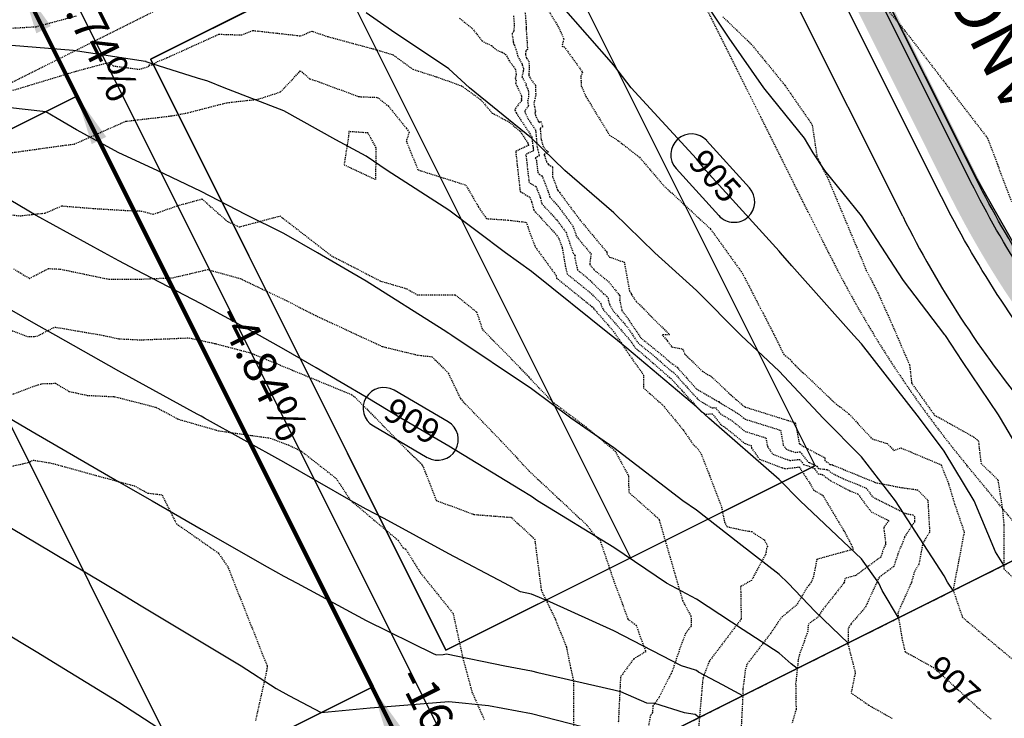
# Model space of a CAD drawing. Units: feet. Extents: x 2038953 to 2042521, y 13707829 to 13710173.
# Drawn here: x 2040223 to 2040343, y 13709025 to 13709110 of the extents above; entities that cross this region are included whole.
import ezdxf

# ---------------------------------------------------------------- set-up
doc = ezdxf.new("R2010")
doc.units = ezdxf.units.FT
doc.header["$MEASUREMENT"] = 0
for name, pattern in [('HIDDEN2', [0.1875, 0.125, -0.0625]), ('MP1383100$0$HIDDEN2', [0.1875, 0.125, -0.0625]), ('MP1383100$0$PHANTOM2', [1.25, 0.625, -0.125, 0.125, -0.125, 0.125, -0.125])]:
    doc.linetypes.add(name, pattern=pattern)
for name, color, linetype in [('C-ANNO-MISC', 51, 'Continuous'), ('CE-TOPO-ANNO-CONT', 21, 'Continuous'), ('CE-TOPO-MAJR', 37, 'HIDDEN2'), ('CE-TOPO-MINR', 39, 'HIDDEN2'), ('CP-TOPO-ANNO-CONT', 51, 'Continuous'), ('CP-TOPO-ANNO-SLOP', 51, 'Continuous'), ('CP-TOPO-MAJR', 3, 'Continuous'), ('CP-TOPO-MINR', 2, 'Continuous'), ('MP1383100$0$CP-BNDY-LINE', 6, 'MP1383100$0$PHANTOM2'), ('MP1383100$0$CP-BNDY-LINE-U3B', 4, 'MP1383100$0$PHANTOM2'), ('MP1383100$0$CP-ESMT-UTIL U3B', 252, 'MP1383100$0$HIDDEN2'), ('MP1383100$0$CP-PROP-LOT LINE U3B', 1, 'Continuous'), ('MP1383100$0$CP-ROAD-CURB BACK U3B', 1, 'Continuous'), ('MP1383100$0$CP-ROAD-CURB FACE U3B', 2, 'Continuous'), ('MP1383100$0$CP-ROAD-ROW U3B', 3, 'Continuous'), ('MP1383100$0$CP-SWLK HATCH U3B', 254, 'Continuous'), ('MP1383100$0$CP-SWLK U3B', 252, 'Continuous'), ('MP655000 140916 SPS$0$CP-PROP-BOUND-POD3A-P1', 7, 'Continuous'), ('MP655000 140916 SPS$0$VG-PRCL-LINE POD 3A2', 8, 'Continuous')]:
    doc.layers.add(name, color=color, linetype=linetype)
doc.layers.add('C-ANNO-NPLT', color=202, linetype='Continuous', plot=False)
doc.layers.add('MP1383100$0$CP-PROP-LOT PAD 50 U3B', color=242, linetype='Continuous', plot=False)
doc.layers.add('MP1383100$0$CP-HOUS-PAD', color=150, linetype='Continuous', transparency=0.5)
doc.styles.add('A_PD-DIMS', font='simplex.shx')
doc.styles.add('PD-BOLD', font='sanss___.ttf')
doc.styles.add('SIMPLEX', font='simplex.shx')
doc.dimstyles.new('pd_anot_PD-080', dxfattribs={"dimtxt": 0.08, "dimasz": 0.1, "dimexe": 0.08, "dimexo": 0.08, "dimgap": 0.02, "dimtad": 0, "dimtih": 1, "dimtoh": 1, "dimrnd": 0.01, "dimzin": 0, "dimdsep": 46, "dimtxsty": 'A_PD-DIMS', "dimcen": 0.08, "dimclrt": 256, "dimaunit": 1, "dimadec": 4, "dimazin": 0, "dimtfac": 1, "dimtofl": 0, "dimtmove": 0, "dimatfit": 3, "dimfxl": 1, "dimtolj": 1, "dimtzin": 0, "dimarcsym": 0})
pattern_1 = [(50, (0, 0), (7.172601826, -0.6275213498), [0.75, -8.25]), (355, (0, 0), (-1.387513336, 7.521921337), [0.6, -6.6]), (100.45144446, (0.598, -0.052), (5.7850884673, 6.8943999097), [0.63740192, -7.01142112]), (46.1842, (0, 2), (10.6724133067, -1.655192808), [1.125, -12.375]), (96.63563549, (0.889, 1.862), (9.346619457, 9.741186008), [0.95610342, -10.5171376]), (351.18416399, (0, 2), (9.3466194505, 9.741186003), [0.9, -9.90000001]), (21, (1, 1.5), (5.9690705212, -4.0261889067), [0.75, -8.25]), (326, (1, 1.5), (2.4331533192, 7.2515004505), [0.6, -6.6]), (71.45144474, (1.4974, 1.1645), (8.4022237673, 3.225311528), [0.6374019, -7.01142112]), (37.5, (0, 0), (0.12159855317, 3.3289385383), [0, -6.52, 0, -6.7, 0, -6.625]), (7.5, (0, 0), (2.6306953744, 3.9441171188), [0, -3.82, 0, -6.37, 0, -2.525]), (327.5, (-2.23, 0), (5.3382243617, -0.22554871734), [0, -2.5, 0, -7.8, 0, -10.35]), (317.5, (-3.23, 0), (5.8318616934, 1.0010498233), [0, -3.25, 0, -5.18, 0, -7.35])]

# ---------------------------------------------------------------- blocks, each defined once
blk = doc.blocks.new('*U27')
blk.add_lwpolyline([(82.43, 15.18), (76.41, -34.45), (-3.01, -24.82), (3.01, 24.82)], close=True)
at = {"layer": 'Defpoints', "color": 251}
blk.add_lwpolyline([(0, 0), (79.42, -9.63)], dxfattribs=at)

msp = doc.modelspace()

# ---------------------------------------------------------------- linework, layer by layer
at = {"layer": 'C-ANNO-NPLT'}
msp.add_lwpolyline([(2040223.47, 13709114.04), (2040275.33, 13709010.28)], dxfattribs=at)
at = {"layer": 'CE-TOPO-MAJR', "color": 37, "linetype": 'HIDDEN2', "lineweight": -3}
for points, elevation in [([(2040308.43, 13709110.24), (2040311.88, 13709106.94), (2040315.95, 13709101.95), (2040319.26, 13709097.17), (2040319.85, 13709093.22), (2040321.18, 13709090.63), (2040325.82, 13709079.53), (2040327.24, 13709076.77), (2040328.94, 13709072.98), (2040331.07, 13709068.05), (2040331.3, 13709065.9), (2040334.06, 13709062.03), (2040338.82, 13709059.37), (2040339.39, 13709058.92), (2040339.72, 13709056.14), (2040341.76, 13709054.17), (2040342.31, 13709050.6), (2040342.48, 13709048.73), (2040342.46, 13709043.39), (2040347.69, 13709038.56)], 905), ([(2040222.44, 13709101.34), (2040230.08, 13709103.65), (2040233.59, 13709104.59), (2040234.2, 13709104.71), (2040234.59, 13709104.29), (2040237.75, 13709103.88), (2040238.99, 13709104.26), (2040238.9, 13709104.42), (2040239.32, 13709104.43), (2040239.97, 13709104.82), (2040241.17, 13709105.31), (2040247.39, 13709108.13), (2040250.15, 13709108.04), (2040251.52, 13709108.58), (2040257.3, 13709107.93), (2040258.64, 13709108.5), (2040258.78, 13709108.44), (2040260.58, 13709107.84), (2040266.1, 13709106.35), (2040268.49, 13709105.64), (2040270.9, 13709103.88), (2040273.76, 13709102.96), (2040276.79, 13709101.88), (2040279.11, 13709100.2), (2040280.49, 13709098.58), (2040282.53, 13709097.51), (2040283.89, 13709096.37), (2040284.86, 13709094.89), (2040284.87, 13709094.79), (2040284.87, 13709094.75), (2040284.88, 13709094.73), (2040284.88, 13709094.71), (2040284.88, 13709094.7), (2040284.89, 13709094.67), (2040283.32, 13709093.93), (2040283.35, 13709093.86), (2040283.88, 13709089.13), (2040283.93, 13709089.06), (2040285.07, 13709088.38), (2040285.26, 13709087.91), (2040285.28, 13709087.84), (2040285.53, 13709086.83), (2040288.17, 13709083.96), (2040288.59, 13709083.39), (2040288.99, 13709082.23), (2040289.35, 13709080.08), (2040289.57, 13709079.1), (2040292.32, 13709076.87), (2040293.62, 13709075.61), (2040293.74, 13709075.18), (2040293.96, 13709074.78), (2040297.2, 13709071.07), (2040297.81, 13709070.16), (2040298.66, 13709069.47), (2040301.94, 13709066.6), (2040302.14, 13709066.46), (2040302.62, 13709065.93), (2040305.78, 13709062.47), (2040306.38, 13709062.12), (2040307.16, 13709062.18), (2040308.24, 13709060.8), (2040308.78, 13709060.48), (2040311.13, 13709058.55), (2040311.86, 13709058.33), (2040311.92, 13709058.02), (2040312.88, 13709056.66), (2040315.96, 13709055.52), (2040317.69, 13709055.73), (2040318.95, 13709053.8), (2040319.43, 13709052.95), (2040320.56, 13709052.28), (2040322.45, 13709049.08), (2040323.12, 13709047.98), (2040324.28, 13709045.77), (2040319.83, 13709044.54), (2040319.42, 13709042.48), (2040319.13, 13709041.75), (2040318.66, 13709041.16), (2040317.38, 13709039.01), (2040317.25, 13709038.92), (2040315.48, 13709037.44), (2040314.24, 13709035.6), (2040311.35, 13709031.81), (2040311.16, 13709031.16), (2040310.87, 13709028.84), (2040310.88, 13709028.78), (2040310.87, 13709028.34), (2040310.61, 13709023.2)], 910), ([(2040219.27, 13709063.4), (2040225.51, 13709065.69), (2040226.14, 13709065.84), (2040227.6, 13709065.86), (2040229.26, 13709064.87), (2040231.45, 13709064.4), (2040234.76, 13709064.24), (2040239.77, 13709062.96), (2040242.48, 13709061.51), (2040247.35, 13709060.11), (2040253.62, 13709059.22), (2040255.82, 13709058.39), (2040257.33, 13709057.68), (2040261.58, 13709054.36), (2040263.33, 13709051.7), (2040269.09, 13709046.86), (2040269.67, 13709045.96), (2040269.99, 13709045.82), (2040271.79, 13709042.94), (2040275.76, 13709037.99), (2040276.94, 13709032.6), (2040278.04, 13709028.5), (2040279.55, 13709025.08)], 915)]:
    msp.add_lwpolyline(points, dxfattribs=dict(at, elevation=elevation))
at = {"layer": 'CE-TOPO-MINR', "color": 39, "linetype": 'HIDDEN2', "lineweight": -3}
for points, elevation in [([(2040284.36, 13709112.3), (2040284.62, 13709109.06), (2040284.61, 13709108.94), (2040284.61, 13709108.88), (2040284.61, 13709108.8), (2040284.78, 13709106.27), (2040284.57, 13709106.17), (2040284.56, 13709106.04), (2040284.53, 13709105.66), (2040284.61, 13709105.35), (2040284.68, 13709105.22), (2040284.95, 13709104.85), (2040284.97, 13709104.18), (2040284.99, 13709104.11), (2040284.94, 13709103.29), (2040284.92, 13709103.17), (2040285.26, 13709102.58), (2040285.73, 13709101.94), (2040285.75, 13709101.26), (2040285.78, 13709100.79), (2040285.7, 13709100.37), (2040285.53, 13709099.72), (2040285.64, 13709099.37), (2040285.74, 13709098.76), (2040285.66, 13709098.65), (2040285.73, 13709098.33), (2040286.09, 13709097.59), (2040286.17, 13709097.42), (2040286.37, 13709097.54), (2040286.64, 13709096.92), (2040286.35, 13709096.77), (2040286.32, 13709096.65), (2040286.42, 13709095.4), (2040286.44, 13709095.36), (2040286.47, 13709095.29), (2040286.63, 13709094.61), (2040286.87, 13709094.25), (2040287.31, 13709093.88), (2040286.87, 13709093.6), (2040286.8, 13709093.59), (2040286.79, 13709093.52), (2040286.86, 13709093.38), (2040287.09, 13709092.69), (2040287.22, 13709092.46), (2040287.33, 13709092.34), (2040287.79, 13709092.08), (2040287.79, 13709090.91), (2040288.3, 13709089.62), (2040288.44, 13709089.26), (2040288.46, 13709089.19), (2040288.64, 13709088.99), (2040291.13, 13709085.64), (2040294.41, 13709081.71), (2040294.39, 13709081.55), (2040294.7, 13709081.15), (2040296.49, 13709080.53), (2040297.13, 13709077.03), (2040297.34, 13709076.77), (2040297.34, 13709076.74), (2040297.37, 13709076.61), (2040297.98, 13709075.74), (2040301.97, 13709071.75), (2040301.07, 13709071.73), (2040301.75, 13709070.98), (2040302.24, 13709070.27), (2040303.56, 13709070.02), (2040303.81, 13709069.43), (2040305.97, 13709067.31), (2040306.75, 13709066.85), (2040306.96, 13709066.75), (2040309.6, 13709064.28), (2040311.02, 13709063.07), (2040311.13, 13709063.01), (2040311.16, 13709062.98), (2040317.22, 13709061.09), (2040317.69, 13709058.55), (2040317.72, 13709058.51), (2040317.8, 13709058.48), (2040317.86, 13709058.49), (2040317.97, 13709058.34), (2040320.79, 13709056.85), (2040320.79, 13709056.52), (2040321.44, 13709056.04), (2040321.67, 13709056.01), (2040321.7, 13709055.99), (2040321.77, 13709055.96), (2040326.78, 13709053.91), (2040326.8, 13709053.88), (2040326.88, 13709053.84), (2040330.12, 13709053.23), (2040332.03, 13709052.96), (2040333.27, 13709051.72), (2040333.49, 13709047.83), (2040333.26, 13709047.48), (2040332.66, 13709046.48), (2040332.2, 13709043.95), (2040331.69, 13709043.17), (2040331.28, 13709041.73), (2040329.63, 13709038.05), (2040330.13, 13709035.01), (2040330.51, 13709033.36), (2040331.53, 13709032.79), (2040333.96, 13709031.44), (2040340, 13709025.99), (2040341.01, 13709025.14)], 907), ([(2040286.89, 13709111.68), (2040288.45, 13709109.14), (2040289.17, 13709107.56), (2040288.94, 13709106.69), (2040289.22, 13709106.61), (2040291.44, 13709103.54), (2040291.24, 13709103.06), (2040291.28, 13709101.87), (2040291.86, 13709100.57), (2040294.7, 13709095.92), (2040295.73, 13709095.27), (2040298.34, 13709093.23), (2040301.25, 13709089.82), (2040306.96, 13709084.54), (2040310.81, 13709079.17), (2040314.57, 13709071.89), (2040315.83, 13709069.35), (2040316.59, 13709068.75), (2040316.79, 13709068.47), (2040317.21, 13709068.04), (2040322.16, 13709063.35), (2040322.58, 13709063.05), (2040323.74, 13709062.13), (2040326.52, 13709059.13), (2040328.36, 13709058.56), (2040329.15, 13709057.74), (2040330.05, 13709058.03), (2040334.9, 13709055.98), (2040335.48, 13709054.47), (2040335.77, 13709053.73), (2040336.51, 13709051.27), (2040337.68, 13709047.86), (2040336.39, 13709041.13), (2040336.36, 13709040.77), (2040337.46, 13709037.53), (2040337.62, 13709037.39), (2040346.08, 13709030.31)], 906), ([(2040328.22, 13709111.31), (2040330.97, 13709107.94), (2040340.5, 13709095.55), (2040343.39, 13709087.89)], 904), ([(2040218.38, 13709108.64), (2040225.25, 13709109.04), (2040230.16, 13709110.36)], 909), ([(2040276.55, 13709110.07), (2040278.09, 13709108.82), (2040279.26, 13709107.35), (2040279.66, 13709107.08), (2040280.43, 13709106.76), (2040280.79, 13709106.43), (2040281.13, 13709106.17), (2040281.65, 13709105.95), (2040281.72, 13709105.95), (2040282.12, 13709105.69), (2040282.41, 13709105.25), (2040282.51, 13709104.97), (2040283.28, 13709103.95), (2040283.41, 13709103.31), (2040283.29, 13709102.75), (2040283.42, 13709102.53), (2040283.31, 13709102.23), (2040284.04, 13709100.67), (2040284.05, 13709100.46), (2040284.04, 13709100.39), (2040284.01, 13709100.27), (2040284.03, 13709100.21), (2040284.05, 13709100.1), (2040283.23, 13709099.01), (2040283.25, 13709098.92), (2040283.41, 13709098.59), (2040285.31, 13709095.69), (2040285.37, 13709094.96), (2040285.41, 13709094.59), (2040285.45, 13709094.44), (2040285.47, 13709094.32), (2040285.48, 13709094.27), (2040285.55, 13709094.04), (2040284.52, 13709093.55), (2040284.6, 13709093.35), (2040284.95, 13709090.27), (2040285.07, 13709090.11), (2040285.8, 13709089.67), (2040286.27, 13709088.48), (2040286.34, 13709088.31), (2040286.51, 13709087.61), (2040288.32, 13709085.64), (2040289.44, 13709084.14), (2040290.3, 13709081.62), (2040290.54, 13709081.33), (2040290.5, 13709081.06), (2040290.83, 13709079.59), (2040292, 13709078.64), (2040293.96, 13709076.75), (2040294.4, 13709076.39), (2040294.56, 13709076.18), (2040294.56, 13709075.98), (2040294.71, 13709075.4), (2040295.14, 13709074.65), (2040296.87, 13709072.66), (2040298.17, 13709070.74), (2040299.95, 13709069.3), (2040302.01, 13709067.5), (2040302.52, 13709067.13), (2040303.72, 13709065.79), (2040305.52, 13709063.82), (2040307.13, 13709062.88), (2040307.55, 13709062.92), (2040308.13, 13709062.17), (2040309.56, 13709061.32), (2040311.14, 13709060.03), (2040313.65, 13709059.25), (2040313.84, 13709058.2), (2040314.49, 13709057.28), (2040316.57, 13709056.51), (2040317.75, 13709056.65), (2040318.23, 13709056.02), (2040319.11, 13709055.75), (2040319.54, 13709055.53), (2040320, 13709054.88), (2040320.49, 13709054.82), (2040321.51, 13709054.04), (2040323.83, 13709052.85), (2040324.81, 13709052.45), (2040326.39, 13709050.31), (2040328.54, 13709049.24), (2040327.92, 13709048.39), (2040328.17, 13709046.42), (2040327.8, 13709045.52), (2040327.57, 13709044.82), (2040324.55, 13709042.59), (2040323.24, 13709042.23), (2040323.16, 13709041.83), (2040323.1, 13709041.68), (2040320.42, 13709038.29), (2040319.99, 13709037.57), (2040318.86, 13709036.75), (2040318.77, 13709036.57), (2040318.73, 13709035.83), (2040317.6, 13709032.66), (2040317.26, 13709029.45), (2040317.31, 13709026.37), (2040316.8, 13709024.62)], 909), ([(2040283.08, 13709110.37), (2040283.17, 13709109.28), (2040283.11, 13709108.46), (2040282.9, 13709108.2), (2040283.05, 13709107.22), (2040283.08, 13709106.95), (2040283.12, 13709106.91), (2040283.18, 13709106.83), (2040283.38, 13709106.3), (2040283.6, 13709105.46), (2040284.11, 13709104.54), (2040284.14, 13709104.5), (2040284.14, 13709104.43), (2040284.29, 13709104.03), (2040284.27, 13709103.71), (2040284.1, 13709102.96), (2040284.6, 13709102.11), (2040284.56, 13709101.99), (2040284.87, 13709101.31), (2040284.91, 13709100.62), (2040284.87, 13709100.38), (2040284.77, 13709100), (2040284.83, 13709099.79), (2040284.89, 13709099.43), (2040284.44, 13709098.83), (2040284.49, 13709098.63), (2040284.87, 13709097.85), (2040285.76, 13709096.49), (2040285.88, 13709095.12), (2040285.94, 13709094.44), (2040286.02, 13709094.16), (2040286.05, 13709093.93), (2040286.09, 13709093.83), (2040286.22, 13709093.4), (2040285.72, 13709093.16), (2040285.86, 13709092.84), (2040286.02, 13709091.4), (2040286.21, 13709091.15), (2040286.53, 13709090.97), (2040287.28, 13709089.05), (2040287.39, 13709088.78), (2040287.48, 13709088.4), (2040288.48, 13709087.31), (2040290.28, 13709084.89), (2040290.71, 13709083.63), (2040292.47, 13709081.52), (2040292.31, 13709080.28), (2040292.85, 13709079.58), (2040294.59, 13709078.17), (2040295.95, 13709076.48), (2040295.94, 13709075.95), (2040296.2, 13709074.72), (2040296.31, 13709074.52), (2040296.55, 13709074.25), (2040298.53, 13709071.33), (2040301.24, 13709069.13), (2040302.08, 13709068.39), (2040302.89, 13709067.8), (2040304.83, 13709065.65), (2040305.26, 13709065.17), (2040307.88, 13709063.65), (2040307.94, 13709063.65), (2040308.02, 13709063.55), (2040310.35, 13709062.16), (2040311.15, 13709061.51), (2040315.44, 13709060.17), (2040315.76, 13709058.38), (2040316.1, 13709057.9), (2040317.19, 13709057.49), (2040317.8, 13709057.57), (2040318.77, 13709056.31), (2040318.93, 13709056.26), (2040319.83, 13709055.81), (2040320.02, 13709055.54), (2040321.08, 13709055.42), (2040321.61, 13709055.02), (2040322.8, 13709054.4), (2040325.8, 13709053.18), (2040326.59, 13709052.1), (2040330.63, 13709050.08), (2040331.14, 13709049.99), (2040331.45, 13709049.94), (2040331.65, 13709049.75), (2040331.68, 13709049.12), (2040330.77, 13709047.73), (2040330.44, 13709047.28), (2040330.45, 13709047.17), (2040329.65, 13709045.21), (2040329.14, 13709043.67), (2040327.36, 13709042.35), (2040325.69, 13709038.72), (2040323.97, 13709036.74), (2040323.63, 13709036.17), (2040323.6, 13709034.27), (2040324.48, 13709030.82), (2040323.98, 13709028.37), (2040326.11, 13709026.89), (2040328.99, 13709025.26)], 908), ([(2040219.46, 13709093.39), (2040228.45, 13709094.65), (2040229.88, 13709094.83), (2040236.1, 13709097.59), (2040241.57, 13709098.23), (2040241.76, 13709098.26), (2040243.64, 13709098.62), (2040248.37, 13709099.84), (2040252.15, 13709100.26), (2040254.85, 13709101.14), (2040257.28, 13709103.71), (2040258.42, 13709102.71), (2040259.5, 13709102.38), (2040259.83, 13709102.23), (2040264.37, 13709100.57), (2040266.62, 13709100.48), (2040267.9, 13709099.44), (2040270.12, 13709096.72), (2040270.44, 13709096.27), (2040270.09, 13709095.17), (2040271.52, 13709091.7), (2040277.3, 13709089.87), (2040278.84, 13709087.2), (2040279.8, 13709085.8), (2040282.4, 13709085.63), (2040284.6, 13709085.36), (2040285.7, 13709082.4), (2040288.25, 13709078.91), (2040288.29, 13709078.63), (2040288.3, 13709078.6), (2040292.64, 13709075.11), (2040292.76, 13709074.99), (2040292.77, 13709074.95), (2040292.79, 13709074.92), (2040295.21, 13709072.14), (2040297.11, 13709069.29), (2040298.84, 13709066.86), (2040298.81, 13709065.31), (2040301.14, 13709063.25), (2040303.63, 13709060.22), (2040304.95, 13709058.32), (2040305.31, 13709058.06), (2040305.81, 13709057.31), (2040306.84, 13709054.7), (2040308.28, 13709050.87), (2040308.64, 13709049.09), (2040308.93, 13709048.5), (2040311.16, 13709048.02), (2040311.95, 13709047.91), (2040312.35, 13709047.6), (2040313.46, 13709046.9), (2040313.71, 13709046.44), (2040313.84, 13709046.11), (2040313.74, 13709045.85), (2040313.64, 13709045.2), (2040311.9, 13709041.99), (2040310.59, 13709041.24), (2040310.66, 13709037.31), (2040306.78, 13709032.18), (2040306.01, 13709030.1), (2040305.48, 13709023.94)], 911), ([(2040209.86, 13709087.7), (2040223.3, 13709086.14), (2040226.37, 13709086.48), (2040228.35, 13709087.34), (2040232.19, 13709087.03), (2040236.32, 13709086.78), (2040237.99, 13709086.72), (2040239.44, 13709086.33), (2040242.42, 13709087.38), (2040245.34, 13709088.18), (2040248.37, 13709085.5), (2040249.84, 13709084.79), (2040254.8, 13709086.12), (2040261.01, 13709081.31), (2040266.97, 13709078.24), (2040270.15, 13709077.31), (2040271.39, 13709076.59), (2040276.02, 13709076.57), (2040278.61, 13709074.5), (2040279.32, 13709072.36), (2040281.88, 13709069.79), (2040287.81, 13709063.61), (2040291.87, 13709060.57), (2040295.38, 13709057.66), (2040297, 13709054.67), (2040297.05, 13709052.65), (2040300.49, 13709049.62), (2040300.67, 13709049.45), (2040300.71, 13709049.33), (2040300.85, 13709048.91), (2040303.56, 13709039.56), (2040304.58, 13709037.65), (2040304.6, 13709036.48), (2040303.9, 13709035.56), (2040303.35, 13709034.08), (2040302.31, 13709031.01), (2040300.7, 13709027.8), (2040299.96, 13709026.79), (2040299.92, 13709025.98), (2040299.67, 13709025.64), (2040298.86, 13709021.19)], 912), ([(2040222.5, 13709079.73), (2040224.43, 13709078.56), (2040226.74, 13709079.75), (2040228.17, 13709079.69), (2040234.11, 13709078.45), (2040237.27, 13709078.45), (2040241.8, 13709078.64), (2040246.01, 13709079.63), (2040249.97, 13709078.55), (2040255.61, 13709075.85), (2040259.09, 13709074.07), (2040267.19, 13709070.31), (2040271.45, 13709069.28), (2040273.21, 13709069.08), (2040275.18, 13709067.09), (2040276.65, 13709064), (2040282.16, 13709058.26), (2040284.97, 13709055.23), (2040291.96, 13709048.7), (2040292.88, 13709047.47), (2040293.56, 13709046.86), (2040295.24, 13709041.89), (2040296.95, 13709037.31), (2040297.93, 13709036.56), (2040299.1, 13709033.36), (2040297.64, 13709032.49), (2040296.05, 13709030.33), (2040295.77, 13709024.71)], 913), ([(2040219.76, 13709073.17), (2040224.2, 13709071.53), (2040225.33, 13709071.55), (2040227.51, 13709072.67), (2040233.39, 13709071.66), (2040235.25, 13709071.25), (2040237.93, 13709071.12), (2040243.76, 13709071.36), (2040247.01, 13709070.65), (2040251.24, 13709069.54), (2040262.53, 13709064.87), (2040263.49, 13709064.47), (2040263.87, 13709064.19), (2040270.29, 13709057.68), (2040271.93, 13709056.09), (2040271.98, 13709056), (2040272.07, 13709055.9), (2040273.72, 13709051.67), (2040278.33, 13709049.97), (2040282.79, 13709049.63), (2040285.64, 13709047.01), (2040286.44, 13709040.82), (2040288.17, 13709037.24), (2040289.48, 13709033.93), (2040290, 13709031.4), (2040290.35, 13709029.82), (2040290.33, 13709024.03)], 914), ([(2040208.82, 13709052.83), (2040224.28, 13709056.26), (2040224.88, 13709056.56), (2040227.07, 13709056.2), (2040235.77, 13709053.81), (2040237.11, 13709053.46), (2040238.77, 13709052.57), (2040240.5, 13709052.36), (2040242.24, 13709048.86), (2040247.31, 13709045.32), (2040248.45, 13709043.68), (2040253.25, 13709031.59), (2040253.16, 13709030.99), (2040251.82, 13709025.03)], 916)]:
    msp.add_lwpolyline(points, dxfattribs=dict(at, elevation=elevation))
at = {"layer": 'CE-TOPO-MINR', "color": 39, "linetype": 'HIDDEN2', "lineweight": -3, "elevation": 911}
msp.add_lwpolyline([(2040265.45, 13709096.17), (2040263.13, 13709096.34), (2040263.09, 13709095.69), (2040262.55, 13709092.32), (2040266.41, 13709090.52), (2040266.44, 13709094.39), (2040265.45, 13709096.17)], close=True, dxfattribs=at)
at = {"layer": 'CP-TOPO-ANNO-CONT', "color": 51, "linetype": 'Continuous', "lineweight": -3}
for centre, start, end in [((2040304.63, 13709093.56, 905), 42.2004, 132.2004), ((2040304.63, 13709093.56, 905), 132.2004, 222.2004), ((2040309.81, 13709087.85, 905), 312.2004, 42.2004), ((2040309.81, 13709087.85, 905), 222.2004, 312.2004), ((2040267.36, 13709062.85, 909), 149.7643, 239.7643), ((2040273.9, 13709059.04, 909), 329.7643, 59.7643), ((2040273.9, 13709059.04, 909), 239.7643, 329.7643)]:
    msp.add_arc(centre, 2.5, start, end, dxfattribs=at)
at = {"layer": 'CP-TOPO-MAJR', "color": 3, "linetype": 'Continuous', "lineweight": -3, "flags": 128}
for points, elevation in [([(2040342.46, 13709043.83), (2040341.49, 13709045.46), (2040338.9, 13709051.64), (2040335.25, 13709057.65), (2040332.25, 13709061.64), (2040325.25, 13709070.64), (2040324.3, 13709071.64), (2040316.79, 13709080.1), (2040315.42, 13709081.64), (2040315.25, 13709081.86), (2040306.37, 13709091.64), (2040305.25, 13709093.02), (2040297.35, 13709101.64), (2040295.25, 13709104.38), (2040288.87, 13709111.64)], 905), ([(2040310.85, 13709028.03), (2040308.4, 13709029.35), (2040305.51, 13709030.9), (2040305.23, 13709031.09), (2040305.11, 13709031.11), (2040303.42, 13709031.64), (2040295.25, 13709035.89), (2040287.49, 13709039.4), (2040285.25, 13709040.33), (2040283.94, 13709040.62), (2040281.99, 13709041.64), (2040275.25, 13709045.2), (2040267.4, 13709049.49), (2040265.25, 13709050.63), (2040263.43, 13709051.64), (2040255.25, 13709056.31), (2040245.64, 13709061.64), (2040245.25, 13709061.86), (2040244.77, 13709062.12), (2040235.25, 13709067.33), (2040227.63, 13709071.64), (2040225.25, 13709072.97), (2040222.04, 13709074.85)], 910)]:
    msp.add_lwpolyline(points, dxfattribs=dict(at, elevation=elevation))
at = {"layer": 'CP-TOPO-MINR', "color": 2, "linetype": 'Continuous', "lineweight": -3, "flags": 128}
for points, elevation in [([(2040345.25, 13709056.22), (2040342.09, 13709061.64), (2040341.85, 13709062.06), (2040337.48, 13709068.5), (2040335.41, 13709071.65), (2040335.35, 13709071.74), (2040330.31, 13709078.32), (2040327.09, 13709083.29), (2040325.25, 13709086.15), (2040320.79, 13709091.64), (2040319.4, 13709093.77), (2040318.33, 13709095.53), (2040315.25, 13709099.35), (2040313.39, 13709101.64), (2040309.22, 13709107.67), (2040306.55, 13709111.64)], 904), ([(2040336.36, 13709040.78), (2040335.67, 13709041.76), (2040335.25, 13709042.54), (2040329.36, 13709051.64), (2040325.25, 13709056.97), (2040320.61, 13709061.64), (2040315.25, 13709067.34), (2040310.64, 13709071.64), (2040305.25, 13709077.08), (2040300.22, 13709081.64), (2040295.25, 13709086.52), (2040289.31, 13709091.64), (2040285.25, 13709095.53), (2040277.73, 13709101.64), (2040275.25, 13709103.94), (2040268.3, 13709108.59), (2040265.25, 13709110.73)], 906), ([(2040345.73, 13709079.25), (2040341.48, 13709086.65), (2040339.23, 13709090.57), (2040336.47, 13709096.08), (2040333.95, 13709101.11), (2040333, 13709103), (2040331.71, 13709105.58), (2040329.01, 13709110.94)], 903), ([(2040329.73, 13709037.47), (2040327.73, 13709040.79), (2040327.34, 13709041.64), (2040325.25, 13709044.62), (2040317.82, 13709051.64), (2040315.25, 13709054.23), (2040306.74, 13709061.64), (2040305.25, 13709063.03), (2040296.79, 13709070.1), (2040295.25, 13709071.39), (2040294.91, 13709071.64), (2040285.25, 13709079.41), (2040282.1, 13709081.64), (2040275.25, 13709086.81), (2040267.78, 13709091.64), (2040265.25, 13709093.37), (2040261.56, 13709095.33), (2040255.25, 13709098.86), (2040248.03, 13709101.64), (2040246.04, 13709102.44), (2040244.79, 13709102.82), (2040239.3, 13709104.55), (2040238.59, 13709104.8), (2040238.57, 13709104.81), (2040238.56, 13709104.82), (2040238.54, 13709104.82), (2040238.49, 13709104.82), (2040229.75, 13709106.14), (2040225.25, 13709106.52), (2040217.24, 13709107.15)], 907), ([(2040323.61, 13709034.41), (2040319.64, 13709038.24), (2040316.37, 13709041.64), (2040315.25, 13709042.7), (2040310.42, 13709046.47), (2040305.25, 13709050.5), (2040303.58, 13709051.64), (2040295.25, 13709058.06), (2040290.03, 13709061.64), (2040285.25, 13709065.2), (2040275.61, 13709071.64), (2040275.25, 13709071.9), (2040274.55, 13709072.34), (2040265.25, 13709078.23), (2040259.34, 13709081.64), (2040255.25, 13709084), (2040250.61, 13709086.28), (2040245.25, 13709089.07), (2040239.91, 13709091.64), (2040235.25, 13709093.77), (2040230.14, 13709096.54), (2040227.81, 13709097.93), (2040227.1, 13709098.34), (2040226.42, 13709098.75), (2040223.91, 13709099.03), (2040220.69, 13709099.36)], 908), ([(2040317.46, 13709031.34), (2040316.71, 13709031.88), (2040315.25, 13709033.17), (2040310.9, 13709035.99), (2040305.25, 13709039.72), (2040301.62, 13709041.64), (2040295.25, 13709045.97), (2040285.98, 13709051.64), (2040285.25, 13709052.14), (2040283.93, 13709052.96), (2040275.25, 13709058.25), (2040269.43, 13709061.64), (2040265.25, 13709064.18), (2040259.16, 13709067.73), (2040255.25, 13709070.01), (2040252.29, 13709071.64), (2040245.25, 13709075.48), (2040237.31, 13709079.58), (2040235.25, 13709080.67), (2040233.49, 13709081.64), (2040225.25, 13709086.18), (2040216, 13709091.64)], 909), ([(2040142.47, 13709073.56), (2040145.75, 13709072.85), (2040151.87, 13709071.64), (2040155.14, 13709071.01), (2040162.58, 13709069.51), (2040166.39, 13709068.74), (2040167.25, 13709068.21), (2040170.02, 13709066.42), (2040175.25, 13709063.27), (2040178.03, 13709061.64), (2040185.25, 13709057.18), (2040194.63, 13709051.64), (2040195.25, 13709051.27), (2040196.14, 13709050.75), (2040205.25, 13709045.32), (2040211.46, 13709041.64), (2040215.25, 13709039.42), (2040220.87, 13709036.02), (2040225.25, 13709033.38), (2040228.09, 13709031.64), (2040235.25, 13709027.23), (2040243.92, 13709021.64)], 913), ([(2040222.03, 13709061.64), (2040225.25, 13709059.75), (2040229.79, 13709057.1), (2040235.25, 13709053.94), (2040239.3, 13709051.64), (2040245.25, 13709048.2), (2040253.24, 13709043.65), (2040255.25, 13709042.52), (2040256.87, 13709041.64), (2040265.25, 13709037.12), (2040273.44, 13709033.12), (2040273.75, 13709032.97), (2040274.56, 13709033.02), (2040274.97, 13709033.09), (2040282.04, 13709031.64), (2040285.25, 13709031.06), (2040286.03, 13709030.86), (2040295.25, 13709028.75), (2040296.05, 13709028.53), (2040299.2, 13709027.17), (2040300.17, 13709027.12), (2040303.74, 13709025.99), (2040305.1, 13709025.78), (2040305.61, 13709025.41)], 911), ([(2040216.67, 13709051.64), (2040225.25, 13709046.54), (2040233.47, 13709041.64), (2040235.25, 13709040.57), (2040237.99, 13709038.9), (2040245.25, 13709034.54), (2040250.1, 13709031.64), (2040254.32, 13709028.89), (2040255.88, 13709028.06), (2040259.78, 13709025.98), (2040265.71, 13709026.58), (2040268.78, 13709026.8), (2040275.25, 13709027.33), (2040280.06, 13709026.83), (2040285.25, 13709025.89), (2040292.98, 13709023.91)], 912)]:
    msp.add_lwpolyline(points, dxfattribs=dict(at, elevation=elevation))
at = {"layer": 'MP1383100$0$CP-ESMT-UTIL U3B'}
msp.add_line((2040346.39, 13709045.79), (2040337.99, 13709055.94), dxfattribs=at)

# ---------------------------------------------------------------- leaders
at = {"layer": 'CP-TOPO-ANNO-SLOP', "color": 51, "linetype": 'Continuous', "lineweight": -3}
for points in [[(2040223.47, 13709114.04), (2040230.18, 13709100.63)], [(2040265.94, 13709029.07), (2040275.33, 13709010.28)]]:
    msp.add_leader(points, dimstyle='pd_anot_PD-080', override={"dimscale": 1, "dimasz": 6, "dimclrd": 256, "dimlwd": 65535}, dxfattribs=at)

# ---------------------------------------------------------------- next in the draw order: texts
at = {"layer": 'CP-TOPO-ANNO-CONT', "color": 51, "linetype": 'Continuous', "lineweight": -3, "char_height": 3, "attachment_point": 5, "style": 'SIMPLEX', "bg_fill": 3, "box_fill_scale": 1.333333, "bg_fill_color": 256, "bg_fill_true_color": 13158600, "bg_fill_transparency": 0}
for s, insert, width, rotation in [('905', (2040307.22, 13709090.71, 905), 7.7914, 312.2004), ('909', (2040270.63, 13709060.95, 909), 7.6471, 329.7643)]:
    msp.add_mtext(s, dxfattribs=dict(at, insert=insert, width=width, rotation=rotation))
at = {"layer": 'CP-TOPO-ANNO-SLOP', "color": 51, "linetype": 'Continuous', "lineweight": -3, "char_height": 4, "width": 25.0095, "attachment_point": 8, "rotation": 296.5547, "style": 'SIMPLEX', "bg_fill": 3, "box_fill_scale": 1.25, "bg_fill_color": 256, "bg_fill_true_color": 13158600, "bg_fill_transparency": 0}
for s, insert in [('-10.74%', (2040228.62, 13709108.23)), ('-16.48%', (2040272.43, 13709020.57))]:
    msp.add_mtext(s, dxfattribs=dict(at, insert=insert))

# ---------------------------------------------------------------- next in the draw order: linework, layer by layer
at = {"layer": 'CP-TOPO-ANNO-CONT', "color": 51, "linetype": 'Continuous', "lineweight": -3}
for p, q in [((2040311.66, 13709089.53, 905), (2040306.48, 13709095.24, 905)), ((2040302.78, 13709091.88, 905), (2040307.96, 13709086.17, 905)), ((2040275.16, 13709061.2, 909), (2040268.61, 13709065.01, 909)), ((2040266.1, 13709060.69, 909), (2040272.64, 13709056.88, 909))]:
    msp.add_line(p, q, dxfattribs=at)
msp.add_arc((2040267.36, 13709062.85, 909), 2.5, 59.7643, 149.7643, dxfattribs=at)
at = {"layer": 'MP1383100$0$CP-ESMT-UTIL U3B'}
msp.add_line((2040321.28, 13709081.61), (2040299.94, 13709124.31), dxfattribs=at)

# ---------------------------------------------------------------- next in the draw order: leaders
at = {"layer": 'CP-TOPO-ANNO-SLOP', "color": 51, "linetype": 'Continuous', "lineweight": -3}
msp.add_leader([(2040230.18, 13709100.63), (2040265.94, 13709029.07)], dimstyle='pd_anot_PD-080', override={"dimscale": 1, "dimasz": 6, "dimclrd": 256, "dimlwd": 65535}, dxfattribs=at)

# ---------------------------------------------------------------- next in the draw order: texts
at = {"layer": 'CP-TOPO-ANNO-SLOP', "color": 51, "linetype": 'Continuous', "lineweight": -3, "insert": (2040249.85, 13709065.74), "char_height": 4, "width": 21.9314, "attachment_point": 8, "rotation": 296.5547, "style": 'SIMPLEX', "bg_fill": 3, "box_fill_scale": 1.25, "bg_fill_color": 256, "bg_fill_true_color": 13158600, "bg_fill_transparency": 0}
msp.add_mtext('-4.84%', dxfattribs=at)

# ---------------------------------------------------------------- next in the draw order: linework, layer by layer
at = {"layer": 'C-ANNO-NPLT', "flags": 128}
msp.add_lwpolyline([(2040048.3, 13709214.87), (2039157.55, 13708769.69), (2039155.09, 13708774.61), (2039150.47, 13708772.3, 0.408182), (2039143.62, 13708752.46, -0.014708), (2039239.8, 13708533.24), (2039352.8, 13708573.81), (2039399.2, 13708592.5, -0.001063), (2039405.9, 13708575.76), (2040355.57, 13709050.38), (2040394.1, 13709082.24), (2040396.59, 13709079.23), (2040493.68, 13709159.5), (2040465.09, 13709200.62), (2040396.42, 13709291.15), (2040300.8, 13709408.03), (2040267.76, 13709374.43, -0.082785), (2040048.3, 13709214.87)], format="xyb", close=True, dxfattribs=at)
at = {"layer": 'MP1383100$0$CP-ESMT-UTIL U3B'}
msp.add_line((2040279.82, 13709131.02), (2039804.83, 13708893.64), dxfattribs=at)
at = {"layer": 'MP1383100$0$CP-PROP-LOT LINE U3B'}
msp.add_lwpolyline([(2040279.85, 13709012.43), (2040227.95, 13709116.28)], dxfattribs=at)
at = {"layer": 'MP1383100$0$CP-PROP-LOT PAD 50 U3B'}
for points in [[(2040283.85, 13709127.45), (2040239.12, 13709105.1), (2040274.89, 13709033.54), (2040319.61, 13709055.89)], [(2040230.18, 13709100.63), (2040185.45, 13709078.27), (2040221.22, 13709006.71), (2040265.94, 13709029.07)]]:
    msp.add_lwpolyline(points, close=True, dxfattribs=at)

# ---------------------------------------------------------------- next in the draw order: block references
at = {"layer": 'MP1383100$0$CP-HOUS-PAD', "rotation": 303.4713083692035}
msp.add_blockref('*U27', (2040207.82, 13709089.45), dxfattribs=at)

# ---------------------------------------------------------------- next in the draw order: texts
at = {"layer": 'C-ANNO-MISC', "insert": (2040352.98, 13709077.94, 903), "char_height": 6, "width": 67.2287, "attachment_point": 1, "rotation": 116.5547, "style": 'PD-BOLD', "bg_fill": 3, "box_fill_scale": 1, "bg_fill_color": 256, "bg_fill_transparency": 0}
msp.add_mtext('SUNDANCE WAY', dxfattribs=at)

# ---------------------------------------------------------------- next in the draw order: linework, layer by layer
at = {"layer": 'MP1383100$0$CP-ESMT-UTIL U3B'}
msp.add_arc((2040442.04, 13709141.96), 135, 206.5547, 219.5807, dxfattribs=at)
at = {"layer": 'MP1383100$0$CP-ROAD-ROW U3B'}
msp.add_line((2040330.23, 13709086.08), (2040308.89, 13709128.78), dxfattribs=at)
msp.add_arc((2040442.04, 13709141.96), 125, 206.5547, 219.5807, dxfattribs=at)

# ---------------------------------------------------------------- next in the draw order: block references
at = {"layer": 'MP1383100$0$CP-HOUS-PAD', "rotation": 303.4713083692035}
msp.add_blockref('*U27', (2040261.49, 13709116.27), dxfattribs=at)

# ---------------------------------------------------------------- next in the draw order: texts
at = {"layer": 'C-ANNO-MISC', "insert": (2040351.15, 13709098.48, 903), "char_height": 3.6, "width": 26.7789, "attachment_point": 1, "rotation": 116.5547, "style": 'SIMPLEX', "bg_fill": 3, "box_fill_scale": 1, "bg_fill_color": 256, "bg_fill_transparency": 0}
msp.add_mtext("(50' ROW)", dxfattribs=at)

# ---------------------------------------------------------------- next in the draw order: hatches: boundary and pattern name
at = {"layer": 'MP1383100$0$CP-SWLK HATCH U3B'}
h = msp.add_hatch(dxfattribs=at)
h.set_pattern_fill('AR-CONC', color=256)
h.set_pattern_definition(pattern_1)
edge = h.paths.add_edge_path()
edge.add_line((2039785.74, 13708940.83), (2040255.74, 13709175.73))
edge.add_arc((2040244.56, 13709197.82), 24.76, 296.8389, 333.635)
edge.add_arc((2040304.47, 13709171.4), 40.75, -13.2988, 157.7647, ccw=False)
edge.add_arc((2040367.72, 13709156.45), 24.25, 166.7012, 206.5547)
edge.add_line((2040346.03, 13709145.61), (2040366.68, 13709104.29))
edge.add_arc((2040442.04, 13709141.96), 84.25, 206.5546, 213.7573)
edge.add_line((2040372, 13709095.14), (2040379.86, 13709083.39))
edge.add_line((2040379.86, 13709083.39), (2040386.2, 13709075.71))
edge.add_line((2040386.2, 13709075.71), (2040389.29, 13709078.26))
edge.add_line((2040389.29, 13709078.26), (2040382.93, 13709085.98))
edge.add_line((2040382.93, 13709085.98), (2040375.32, 13709097.36))
edge.add_arc((2040442.04, 13709141.96), 80.25, 206.5546, 213.7573, ccw=False)
edge.add_line((2040370.26, 13709106.08), (2040349.61, 13709147.4))
edge.add_arc((2040367.72, 13709156.45), 20.25, 166.7012, 206.5547, ccw=False)
edge.add_arc((2040304.47, 13709171.4), 44.75, 346.7012, 357.4893)
edge.add_line((2040349.17, 13709169.44), (2040350.21, 13709170.56))
edge.add_arc((2040304.47, 13709171.4), 45.75, 358.9385, 365.2034)
edge.add_line((2040350.03, 13709175.55), (2040348.92, 13709176.59))
edge.add_arc((2040304.47, 13709171.4), 44.75, 6.6526, 157.7647)
edge.add_arc((2040244.1, 13709198.31), 21.41, 297.3964, 332.233, ccw=False)
edge.add_line((2040253.95, 13709179.3), (2039783.95, 13708944.41))
edge.add_line((2039783.95, 13708944.41), (2039785.74, 13708940.83))
h = msp.add_hatch(dxfattribs=at)
h.set_pattern_fill('AR-CONC', color=256)
h.set_pattern_definition(pattern_1)
edge = h.paths.add_edge_path()
edge.add_line((2039798.91, 13708907.73), (2040272.55, 13709145.56))
edge.add_arc((2040286.52, 13709117.61), 31.25, 26.5547, 116.5547, ccw=False)
edge.add_line((2040314.48, 13709131.58), (2040335.82, 13709088.87))
edge.add_arc((2040442.04, 13709141.96), 118.75, 206.5547, 219.5807)
edge.add_line((2040350.52, 13709066.29), (2040360.38, 13709054.36))
edge.add_line((2040360.38, 13709054.36), (2040363.47, 13709056.91))
edge.add_line((2040363.47, 13709056.91), (2040353.6, 13709068.84))
edge.add_arc((2040442.04, 13709141.96), 114.75, 206.5547, 219.5807, ccw=False)
edge.add_line((2040339.4, 13709090.66), (2040318.05, 13709133.36))
edge.add_arc((2040286.52, 13709117.61), 35.25, 26.5547, 116.5547)
edge.add_line((2040270.76, 13709149.14), (2039797.12, 13708911.31))
edge.add_arc((2039807.95, 13708889.62), 24.24, 116.5348, 206.5747)
edge.add_line((2039786.27, 13708878.77), (2039826.99, 13708797.31))
edge.add_line((2039826.99, 13708797.31), (2039828.33, 13708792.39))
edge.add_line((2039828.33, 13708792.39), (2039830.53, 13708787.98))
edge.add_line((2039830.53, 13708787.98), (2039834.11, 13708789.77))
edge.add_line((2039834.11, 13708789.77), (2039832.08, 13708793.82))
edge.add_line((2039832.08, 13708793.82), (2039830.74, 13708798.74))
edge.add_line((2039830.74, 13708798.74), (2039789.85, 13708880.56))
edge.add_arc((2039807.96, 13708889.61), 20.25, 116.5547, 206.5547, ccw=False)

# ---------------------------------------------------------------- next in the draw order: linework, layer by layer
at = {"layer": 'MP1383100$0$CP-BNDY-LINE'}
msp.add_lwpolyline([(2039062.98, 13708913.21), (2039077.12, 13708886.3, 0.410994), (2039097.13, 13708879.8), (2039101.41, 13708881.94), (2039155.09, 13708774.61), (2039150.47, 13708772.3, 0.408182), (2039143.62, 13708752.46, -0.014708), (2039239.8, 13708533.24), (2039352.8, 13708573.81), (2039399.2, 13708592.5, -0.001063), (2039405.9, 13708575.76), (2040355.57, 13709050.38), (2040394.1, 13709082.24), (2040396.59, 13709079.23), (2040542.35, 13709199.73), (2040561.67, 13709152.77), (2040640.77, 13709085.72)], format="xyb", dxfattribs=at)
at = {"layer": 'MP1383100$0$CP-BNDY-LINE-U3B'}
msp.add_lwpolyline([(2040048.3, 13709214.87), (2039157.55, 13708769.69), (2039155.09, 13708774.61), (2039150.47, 13708772.3, 0.408182), (2039143.62, 13708752.46, -0.014708), (2039239.8, 13708533.24), (2039352.8, 13708573.81), (2039399.2, 13708592.5, -0.001063), (2039405.9, 13708575.76), (2040355.57, 13709050.38), (2040394.1, 13709082.24), (2040396.59, 13709079.23), (2040542.35, 13709199.73), (2040332.98, 13709440.76), (2040267.76, 13709374.43, -0.082785), (2040048.3, 13709214.87)], format="xyb", dxfattribs=at)
at = {"layer": 'MP1383100$0$CP-ROAD-CURB BACK U3B'}
msp.add_lwpolyline([(2040363.47, 13709056.91), (2040360.33, 13709060.71), (2040356.37, 13709063.92), (2040352.82, 13709068.22, -0.056855), (2040338.5, 13709090.21), (2040317.16, 13709132.92, 0.414214), (2040271.21, 13709148.24), (2039797.12, 13708911.31, 0.414214), (2039786.27, 13708878.77), (2039826.99, 13708797.31), (2039828.33, 13708792.39), (2039830.53, 13708787.98)], format="xyb", dxfattribs=at)
at = {"layer": 'MP1383100$0$CP-ROAD-CURB FACE U3B'}
msp.add_lwpolyline([(2040364.04, 13709057.39), (2040360.86, 13709061.24), (2040356.9, 13709064.46), (2040353.4, 13709068.7, -0.056855), (2040339.17, 13709090.55), (2040317.83, 13709133.25, 0.414214), (2040270.88, 13709148.91), (2039796.79, 13708911.98, 0.414214), (2039785.6, 13708878.44), (2039826.28, 13708797.04), (2039827.62, 13708792.12), (2039829.86, 13708787.64)], format="xyb", dxfattribs=at)
at = {"layer": 'MP1383100$0$CP-SWLK U3B'}
msp.add_lwpolyline([(2040360.38, 13709054.36), (2040357.5, 13709057.85), (2040353.54, 13709061.07), (2040349.74, 13709065.67, -0.056855), (2040334.93, 13709088.42), (2040313.58, 13709131.13, 0.414214), (2040273, 13709144.66), (2039798.91, 13708907.73, 0.414214), (2039789.85, 13708880.56), (2039830.74, 13708798.74), (2039832.08, 13708793.82), (2039834.11, 13708789.77)], format="xyb", dxfattribs=at)
at = {"layer": 'MP655000 140916 SPS$0$CP-PROP-BOUND-POD3A-P1', "flags": 128}
msp.add_lwpolyline([(2040640.77, 13709085.72), (2040561.67, 13709152.77), (2040542.35, 13709199.73), (2040396.59, 13709079.23), (2040394.1, 13709082.24), (2040355.57, 13709050.38), (2039405.9, 13708575.76, 0.001063), (2039399.2, 13708592.5), (2039352.82, 13708573.82), (2039239.8, 13708533.24, -0.012947), (2039313.66, 13708335.87, -0.012947)], format="xyb", dxfattribs=at)
at = {"layer": 'MP655000 140916 SPS$0$VG-PRCL-LINE POD 3A2', "flags": 128}
msp.add_lwpolyline([(2040489.07, 13709155.69), (2040396.59, 13709079.23), (2040394.1, 13709082.24), (2040355.57, 13709050.38), (2039683.16, 13708714.33)], dxfattribs=at)

# ---------------------------------------------------------------- next in the draw order: texts
at = {"layer": 'CE-TOPO-ANNO-CONT', "color": 21, "linetype": 'Continuous', "lineweight": -3, "insert": (2040336.14, 13709029.48, 907), "char_height": 3, "width": 7.7914, "attachment_point": 5, "rotation": 317.8869, "style": 'SIMPLEX', "bg_fill": 3, "box_fill_scale": 1.25, "bg_fill_color": 256, "bg_fill_true_color": 13158600, "bg_fill_transparency": 0}
msp.add_mtext('907', dxfattribs=at)

doc.saveas('drawing.dxf')
